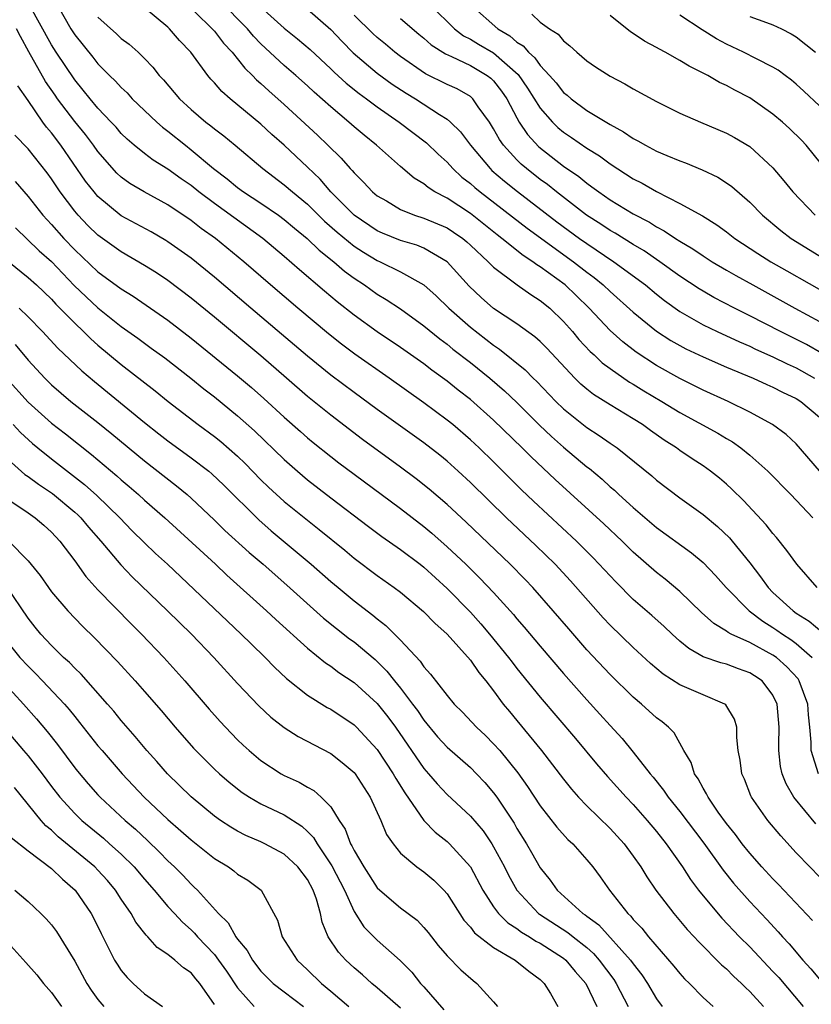
# Model space of a CAD drawing. Units: inches. Extents: x 2505289 to 2508000, y 1515000 to 1518000.
# Drawn here: x 2505386 to 2505454, y 1515055 to 1515140 of the extents above; entities that cross this region are included whole.
import ezdxf

# ---------------------------------------------------------------- set-up
doc = ezdxf.new("R2010")
doc.units = ezdxf.units.IN
doc.header["$MEASUREMENT"] = 0
doc.layers.add('LD25051515_2ft', color=63, linetype='Continuous')

msp = doc.modelspace()

# ---------------------------------------------------------------- linework, layer by layer
at = {"layer": 'LD25051515_2ft'}
for points, elevation in [([(2505399.89, 1515141.889), (2505402.824, 1515139), (2505403, 1515138.798), (2505403.785, 1515137.785), (2505404.525, 1515137), (2505405.618, 1515135.618), (2505406.272, 1515135), (2505406.623, 1515134.622), (2505407, 1515134.301), (2505407.671, 1515133.671), (2505409, 1515132.497), (2505411.864, 1515129.864), (2505412.759, 1515129), (2505413.892, 1515127.892), (2505414.67, 1515127), (2505414.836, 1515126.836), (2505415, 1515126.626), (2505415.828, 1515125.828), (2505416.599, 1515125), (2505417, 1515124.666), (2505417.783, 1515124.217), (2505419, 1515123.485), (2505420.21, 1515123), (2505421, 1515122.752), (2505423, 1515121.906), (2505423.551, 1515121.551), (2505424.351, 1515121), (2505424.706, 1515120.706), (2505425, 1515120.435), (2505426.53, 1515119), (2505427, 1515118.521), (2505429.013, 1515117.013), (2505430.18, 1515116.18), (2505431, 1515115.676), (2505431.816, 1515115), (2505433, 1515113.867), (2505433.77, 1515113), (2505434.329, 1515112.329), (2505435.298, 1515111.298), (2505435.625, 1515111), (2505436.32, 1515110.32), (2505437, 1515109.814), (2505438.664, 1515108.664), (2505439, 1515108.476), (2505439.911, 1515107.912), (2505441.445, 1515107), (2505443, 1515106.034), (2505446.257, 1515104.257), (2505447, 1515103.803), (2505447.511, 1515103.511), (2505448.229, 1515103), (2505449, 1515102.385), (2505450.545, 1515101), (2505452.523, 1515099), (2505454.426, 1515097)], 7978), ([(2505454.926, 1515075), (2505454.292, 1515077), (2505454.292, 1515077.708), (2505454.18, 1515079), (2505454.062, 1515080.062), (2505454.002, 1515081), (2505453.26, 1515083), (2505453.158, 1515083.158), (2505452.203, 1515084.204), (2505451.29, 1515085), (2505451, 1515085.203), (2505449, 1515086.285), (2505447.415, 1515087), (2505447.142, 1515087.142), (2505447, 1515087.259), (2505445.907, 1515087.907), (2505444.863, 1515088.863), (2505443, 1515090.671), (2505441.729, 1515091.729), (2505441, 1515092.286), (2505439, 1515094.035), (2505438.035, 1515095), (2505436.476, 1515096.476), (2505432.277, 1515100.277), (2505430.223, 1515102.223), (2505429.452, 1515103), (2505427, 1515105.375), (2505425, 1515107.156), (2505423.963, 1515107.963), (2505423, 1515108.737), (2505421.687, 1515109.687), (2505421, 1515110.219), (2505419, 1515111.633), (2505416.989, 1515112.99), (2505415, 1515114.414), (2505413.551, 1515115.551), (2505412.462, 1515116.462), (2505410.308, 1515118.308), (2505409, 1515119.461), (2505407.162, 1515121), (2505403, 1515123.999), (2505401.672, 1515125), (2505401, 1515125.539), (2505400.133, 1515126.133), (2505399, 1515126.962), (2505397.737, 1515127.737), (2505397, 1515128.285), (2505396.121, 1515129), (2505395.52, 1515129.52), (2505395, 1515130.027), (2505394.551, 1515130.552), (2505394.139, 1515131), (2505393, 1515132.19), (2505392.319, 1515133), (2505391.737, 1515133.737), (2505391, 1515134.615), (2505389.397, 1515137), (2505389, 1515137.63), (2505387.098, 1515141.098)], 7986), ([(2505389.339, 1515141.339), (2505390.673, 1515139), (2505391, 1515138.488), (2505392.57, 1515136.57), (2505393, 1515136.015), (2505393.999, 1515135), (2505394.507, 1515134.507), (2505395, 1515133.958), (2505395.497, 1515133.497), (2505395.946, 1515133), (2505397, 1515131.979), (2505398.043, 1515131), (2505398.553, 1515130.553), (2505399, 1515130.226), (2505400.51, 1515129), (2505401, 1515128.626), (2505402.928, 1515127), (2505404.114, 1515126.114), (2505405, 1515125.38), (2505405.513, 1515125), (2505407, 1515124.018), (2505408.497, 1515123), (2505409, 1515122.633), (2505409.882, 1515121.882), (2505410.982, 1515121), (2505412, 1515120), (2505413.275, 1515119), (2505414.188, 1515118.188), (2505415, 1515117.593), (2505415.902, 1515117), (2505417, 1515116.215), (2505417.768, 1515115.768), (2505419, 1515114.944), (2505421, 1515113.497), (2505422.373, 1515112.373), (2505423, 1515111.915), (2505423.5, 1515111.5), (2505425, 1515110.334), (2505426.661, 1515109), (2505427.917, 1515107.917), (2505429, 1515106.891), (2505430.952, 1515104.952), (2505431.976, 1515103.976), (2505433, 1515103.071), (2505435, 1515101.383), (2505435.222, 1515101.222), (2505436.311, 1515100.311), (2505437, 1515099.672), (2505437.37, 1515099.37), (2505437.757, 1515099), (2505439, 1515097.885), (2505441, 1515096.177), (2505443.994, 1515093.994), (2505445, 1515093.151), (2505446.054, 1515092.054), (2505446.976, 1515091), (2505448.943, 1515089), (2505450.116, 1515088.116), (2505451, 1515087.564), (2505451.34, 1515087.34), (2505451.807, 1515087), (2505452.542, 1515086.542), (2505453, 1515086.196), (2505454.355, 1515085)], 7984), ([(2505454.79, 1515091), (2505453.042, 1515093), (2505452.198, 1515094.198), (2505451.306, 1515095.306), (2505451, 1515095.645), (2505450.408, 1515096.408), (2505448.479, 1515098.479), (2505447.465, 1515099.465), (2505447, 1515099.889), (2505446.398, 1515100.398), (2505445.644, 1515101), (2505445, 1515101.455), (2505444.062, 1515102.061), (2505443, 1515102.787), (2505442.711, 1515103), (2505441.663, 1515103.663), (2505440.49, 1515104.49), (2505439.797, 1515105), (2505439, 1515105.506), (2505437, 1515106.696), (2505435.583, 1515107.583), (2505435, 1515108.056), (2505434.493, 1515108.493), (2505433.981, 1515109), (2505431.567, 1515111.567), (2505431, 1515112.138), (2505430.55, 1515112.55), (2505429, 1515113.652), (2505427, 1515114.971), (2505425.913, 1515115.912), (2505424.888, 1515116.888), (2505422.992, 1515118.992), (2505421, 1515120.167), (2505420.408, 1515120.408), (2505419, 1515120.824), (2505417.445, 1515121.445), (2505417, 1515121.641), (2505415, 1515122.987), (2505413.002, 1515125), (2505412.081, 1515126.081), (2505411, 1515127.122), (2505409.002, 1515129.002), (2505407.939, 1515129.939), (2505407, 1515130.816), (2505404.353, 1515133), (2505403.634, 1515133.634), (2505403, 1515134.382), (2505402.697, 1515134.697), (2505402.44, 1515135), (2505400.977, 1515137), (2505400.005, 1515138.006), (2505399.156, 1515139), (2505399, 1515139.147), (2505397, 1515140.815)], 7980), ([(2505455, 1515101.036), (2505453, 1515103.35), (2505452.143, 1515104.143), (2505450.963, 1515105), (2505449, 1515106.063), (2505447.137, 1515107), (2505445, 1515107.97), (2505444.321, 1515108.321), (2505443, 1515108.968), (2505441, 1515110.091), (2505439.235, 1515111.235), (2505438.108, 1515112.108), (2505437, 1515113.102), (2505435.202, 1515115), (2505434.091, 1515116.091), (2505433.138, 1515117), (2505431, 1515118.559), (2505430.72, 1515118.72), (2505430.363, 1515119), (2505429.53, 1515119.53), (2505427.712, 1515121), (2505427.308, 1515121.308), (2505425, 1515123.154), (2505423, 1515124.459), (2505421.951, 1515125), (2505421.365, 1515125.365), (2505421, 1515125.679), (2505420.173, 1515126.173), (2505419, 1515127.171), (2505416.923, 1515129), (2505415.862, 1515129.863), (2505415, 1515130.602), (2505414.561, 1515131), (2505413, 1515132.294), (2505411.566, 1515133.566), (2505411, 1515134.108), (2505410.01, 1515135), (2505409, 1515135.871), (2505407, 1515137.726), (2505406.373, 1515138.373), (2505405.842, 1515139), (2505403.43, 1515141.429)], 7976), ([(2505407, 1515140.858), (2505409, 1515139.075), (2505410.157, 1515138.157), (2505411.235, 1515137.235), (2505413, 1515135.58), (2505413.288, 1515135.288), (2505414.33, 1515134.33), (2505415.443, 1515133.443), (2505416.071, 1515133), (2505417, 1515132.294), (2505418.882, 1515131), (2505421.218, 1515129.219), (2505422.233, 1515128.233), (2505423, 1515127.54), (2505423.49, 1515127), (2505424.278, 1515126.278), (2505425, 1515125.731), (2505425.378, 1515125.379), (2505425.836, 1515125), (2505429.879, 1515121.879), (2505433.869, 1515119), (2505435, 1515118.111), (2505435.637, 1515117.637), (2505436.419, 1515117), (2505437, 1515116.443), (2505439, 1515114.661), (2505441, 1515113.035), (2505442.236, 1515112.236), (2505443.524, 1515111.524), (2505445, 1515110.823), (2505447, 1515109.952), (2505449.305, 1515109), (2505450.46, 1515108.46), (2505451, 1515108.232), (2505451.806, 1515107.806), (2505453, 1515107.262), (2505453.407, 1515107), (2505455, 1515105.635)], 7974), ([(2505421.61, 1515141), (2505423.644, 1515139), (2505424.414, 1515138.414), (2505425, 1515138.13), (2505425.701, 1515137.701), (2505427, 1515136.958), (2505429.094, 1515135.094), (2505429.913, 1515133.912), (2505431, 1515132.191), (2505432.054, 1515131), (2505432.528, 1515130.528), (2505433, 1515130.131), (2505433.679, 1515129.68), (2505435, 1515128.748), (2505436.084, 1515128.084), (2505437, 1515127.406), (2505439, 1515126.133), (2505439.751, 1515125.751), (2505441, 1515125.019), (2505443, 1515124.013), (2505444.933, 1515122.933), (2505446.174, 1515122.174), (2505447, 1515121.564), (2505447.728, 1515121), (2505449.705, 1515119.705), (2505450.83, 1515119), (2505452.204, 1515118.204), (2505456.039, 1515116.039)], 7966), ([(2505425.092, 1515141), (2505427.352, 1515139), (2505428.395, 1515138.395), (2505429, 1515137.86), (2505429.54, 1515137.54), (2505429.988, 1515137), (2505430.528, 1515136.528), (2505431, 1515135.848), (2505431.789, 1515135), (2505432.358, 1515134.358), (2505433, 1515133.537), (2505433.307, 1515133.307), (2505433.649, 1515133), (2505435, 1515132.001), (2505437, 1515130.78), (2505438.162, 1515130.161), (2505439, 1515129.583), (2505439.392, 1515129.392), (2505440.057, 1515129), (2505441, 1515128.504), (2505441.884, 1515128.117), (2505443, 1515127.658), (2505443.486, 1515127.486), (2505444.905, 1515126.905), (2505446.251, 1515126.251), (2505447, 1515125.778), (2505447.457, 1515125.457), (2505449, 1515124.119), (2505450.095, 1515123), (2505451.68, 1515121.68), (2505452.571, 1515121), (2505455.304, 1515119.304)], 7964), ([(2505393, 1515140.006), (2505394.59, 1515138.59), (2505395, 1515138.19), (2505395.681, 1515137.681), (2505396.44, 1515137), (2505397, 1515136.453), (2505397.713, 1515135.714), (2505398.261, 1515135), (2505398.621, 1515134.621), (2505400.008, 1515133), (2505401, 1515132.09), (2505402.27, 1515131), (2505402.684, 1515130.683), (2505403, 1515130.409), (2505403.803, 1515129.803), (2505404.786, 1515129), (2505407.16, 1515127), (2505409, 1515125.618), (2505409.701, 1515125), (2505411, 1515123.936), (2505412.478, 1515122.478), (2505413.544, 1515121.545), (2505415, 1515120.344), (2505415.811, 1515119.811), (2505417, 1515119.103), (2505417.25, 1515119), (2505419, 1515118.145), (2505421.011, 1515117.011), (2505422.061, 1515116.061), (2505423.14, 1515115), (2505425, 1515113.37), (2505427, 1515111.825), (2505427.5, 1515111.5), (2505429.706, 1515109.706), (2505430.388, 1515109), (2505430.704, 1515108.704), (2505432.329, 1515107), (2505433, 1515106.351), (2505435, 1515104.746), (2505436.074, 1515104.074), (2505437, 1515103.413), (2505437.609, 1515103), (2505440.591, 1515100.591), (2505441, 1515100.225), (2505443, 1515098.706), (2505445, 1515097.271), (2505446.244, 1515096.245), (2505447.268, 1515095.268), (2505447.496, 1515095), (2505449, 1515093.129), (2505449.934, 1515091.934), (2505450.596, 1515091), (2505451, 1515090.592), (2505452.723, 1515089), (2505453, 1515088.81), (2505454.12, 1515088.12), (2505455.196, 1515087.196)], 7982), ([(2505411, 1515140.711), (2505413, 1515138.938), (2505413.942, 1515137.942), (2505414.94, 1515136.941), (2505417, 1515135.192), (2505418.268, 1515134.267), (2505419.48, 1515133.48), (2505420.285, 1515133), (2505422.346, 1515131.654), (2505423, 1515131.252), (2505423.296, 1515131), (2505424.152, 1515130.152), (2505425.006, 1515129), (2505426.692, 1515127), (2505426.851, 1515126.851), (2505427.921, 1515125.921), (2505429.035, 1515125.035), (2505432.435, 1515122.435), (2505434.384, 1515121), (2505435, 1515120.561), (2505437.339, 1515119), (2505440.04, 1515117), (2505441, 1515116.208), (2505441.681, 1515115.681), (2505443, 1515114.734), (2505445, 1515113.583), (2505446.199, 1515113), (2505448.114, 1515112.114), (2505449, 1515111.744), (2505449.5, 1515111.5), (2505451, 1515110.84), (2505452.228, 1515110.228), (2505453, 1515109.885), (2505454.569, 1515109)], 7972), ([(2505455.157, 1515111.157), (2505453.881, 1515111.881), (2505451.64, 1515113), (2505449, 1515114.359), (2505447.702, 1515115), (2505445.932, 1515115.932), (2505445, 1515116.469), (2505444.67, 1515116.67), (2505443, 1515117.77), (2505441.267, 1515119), (2505439.925, 1515119.925), (2505439, 1515120.469), (2505437.445, 1515121.445), (2505437, 1515121.688), (2505436.217, 1515122.217), (2505434.983, 1515123), (2505432.397, 1515125), (2505431.623, 1515125.623), (2505431, 1515126.068), (2505429.808, 1515127), (2505429.372, 1515127.372), (2505429, 1515127.742), (2505427.84, 1515129), (2505427.496, 1515129.496), (2505427, 1515130.414), (2505426.628, 1515131), (2505425.681, 1515132.319), (2505425.218, 1515133), (2505425.107, 1515133.108), (2505425, 1515133.19), (2505423.85, 1515133.85), (2505423, 1515134.232), (2505421.146, 1515135.146), (2505419, 1515136.635), (2505418.519, 1515137), (2505417.698, 1515137.698), (2505417, 1515138.26), (2505416.614, 1515138.614), (2505415, 1515140.186)], 7970), ([(2505430.278, 1515140.278), (2505431, 1515139.582), (2505431.803, 1515139), (2505432.543, 1515138.543), (2505433, 1515137.977), (2505433.559, 1515137.559), (2505434.137, 1515137), (2505435, 1515136.262), (2505435.749, 1515135.749), (2505437, 1515134.936), (2505438.282, 1515134.283), (2505439, 1515133.849), (2505441, 1515132.754), (2505443, 1515131.767), (2505444.768, 1515131), (2505447, 1515130.059), (2505447.683, 1515129.683), (2505449, 1515128.889), (2505451, 1515127.053), (2505451.944, 1515125.944), (2505452.695, 1515125), (2505454.625, 1515123)], 7962), ([(2505457.094, 1515125), (2505453.854, 1515129), (2505453.439, 1515129.439), (2505452.432, 1515130.432), (2505451.815, 1515131), (2505451, 1515131.683), (2505449, 1515133.068), (2505447.731, 1515133.731), (2505447, 1515134.142), (2505446.408, 1515134.408), (2505445.398, 1515135), (2505445, 1515135.209), (2505443.79, 1515135.79), (2505443, 1515136.292), (2505441.727, 1515137), (2505441.248, 1515137.248), (2505441, 1515137.408), (2505439.954, 1515137.954), (2505439, 1515138.604), (2505438.748, 1515138.748), (2505437, 1515140.159)], 7960), ([(2505455, 1515132.387), (2505453.64, 1515133.64), (2505453, 1515134.25), (2505452.598, 1515134.598), (2505452.037, 1515135), (2505451.451, 1515135.45), (2505451, 1515135.728), (2505449.583, 1515136.417), (2505448.465, 1515137), (2505447, 1515137.683), (2505446.141, 1515138.141), (2505444.919, 1515138.919), (2505443, 1515140.194)], 7958), ([(2505449, 1515140.081), (2505450.441, 1515139.559), (2505451, 1515139.342), (2505451.726, 1515139), (2505452.567, 1515138.567), (2505453, 1515138.325), (2505454.653, 1515137)], 7956), ([(2505419, 1515139.891), (2505420.559, 1515138.559), (2505421, 1515138.204), (2505421.627, 1515137.627), (2505422.849, 1515136.849), (2505423.378, 1515136.622), (2505425, 1515135.854), (2505426.447, 1515135), (2505426.76, 1515134.761), (2505427, 1515134.527), (2505427.667, 1515133.667), (2505428.124, 1515133), (2505429, 1515131.353), (2505429.204, 1515131), (2505429.917, 1515129.917), (2505430.874, 1515128.874), (2505433, 1515127.212), (2505434.314, 1515126.314), (2505435, 1515125.74), (2505435.446, 1515125.446), (2505436.024, 1515125), (2505437, 1515124.33), (2505439, 1515123.118), (2505440.386, 1515122.386), (2505441, 1515121.989), (2505441.654, 1515121.654), (2505442.614, 1515121), (2505443, 1515120.754), (2505444.108, 1515120.108), (2505445, 1515119.494), (2505445.781, 1515119), (2505447, 1515118.277), (2505447.807, 1515117.807), (2505449.256, 1515117), (2505452.882, 1515115), (2505455, 1515113.856)], 7968), ([(2505454.694, 1515070.694), (2505452.804, 1515073), (2505452.135, 1515074.135), (2505451.787, 1515075), (2505451.644, 1515075.644), (2505451.491, 1515077), (2505451.491, 1515077.491), (2505451.536, 1515079), (2505451.371, 1515081), (2505451, 1515081.761), (2505450.067, 1515083), (2505449.427, 1515083.427), (2505449, 1515083.692), (2505448.03, 1515084.03), (2505447, 1515084.414), (2505446.527, 1515084.527), (2505445, 1515085.063), (2505443.759, 1515085.759), (2505443, 1515086.402), (2505442.328, 1515087), (2505441.649, 1515087.649), (2505440.594, 1515088.594), (2505439, 1515089.979), (2505437.489, 1515091.489), (2505435.558, 1515093.559), (2505434.123, 1515095), (2505430.422, 1515098.422), (2505429.405, 1515099.405), (2505427, 1515101.796), (2505425.755, 1515103), (2505425, 1515103.706), (2505423.486, 1515105), (2505423, 1515105.396), (2505421, 1515106.879), (2505418.007, 1515109), (2505415.056, 1515111.056), (2505413.911, 1515111.911), (2505412.799, 1515112.799), (2505410.178, 1515115), (2505407.834, 1515117), (2505405.535, 1515119), (2505403.086, 1515121), (2505401.863, 1515121.863), (2505401, 1515122.544), (2505399, 1515123.889), (2505396.957, 1515125), (2505395.729, 1515125.729), (2505395, 1515126.26), (2505394.614, 1515126.614), (2505393, 1515128.458), (2505392.617, 1515129), (2505391.921, 1515129.922), (2505391, 1515131.043), (2505389.523, 1515133), (2505389.306, 1515133.306), (2505388.492, 1515134.492), (2505387.047, 1515137.047), (2505386.344, 1515138.344), (2505386.009, 1515139)], 7988), ([(2505455, 1515066.155), (2505454.156, 1515067), (2505453, 1515068.206), (2505451.664, 1515069.664), (2505450.56, 1515071), (2505449.165, 1515073), (2505449.111, 1515073.111), (2505448.54, 1515074.54), (2505448.324, 1515075), (2505448.172, 1515076.172), (2505448.011, 1515077), (2505447.887, 1515078.113), (2505447.886, 1515079), (2505447.698, 1515079.698), (2505446.939, 1515080.939), (2505446.856, 1515081), (2505445, 1515081.774), (2505443, 1515082.634), (2505441.554, 1515083.554), (2505440.477, 1515084.477), (2505439, 1515085.846), (2505437, 1515087.778), (2505436.408, 1515088.408), (2505433.589, 1515091.589), (2505432.275, 1515093), (2505430.617, 1515094.617), (2505428.092, 1515097), (2505425, 1515100.02), (2505423.948, 1515101), (2505423, 1515101.851), (2505422.368, 1515102.368), (2505421, 1515103.429), (2505417, 1515106.296), (2505415, 1515107.753), (2505413, 1515109.244), (2505411, 1515110.886), (2505408.782, 1515112.782), (2505406.135, 1515115), (2505403, 1515117.677), (2505401, 1515119.291), (2505399, 1515120.711), (2505398.823, 1515120.824), (2505397.557, 1515121.557), (2505395, 1515122.944), (2505393, 1515124.601), (2505392.658, 1515125), (2505391.935, 1515125.935), (2505389.818, 1515129), (2505389, 1515130.082), (2505388.573, 1515130.573), (2505388.263, 1515131), (2505387, 1515132.84), (2505386.103, 1515134.103)], 7990), ([(2505454.394, 1515062.395), (2505451.484, 1515065.484), (2505451, 1515065.968), (2505450.041, 1515067), (2505449, 1515068.18), (2505448.349, 1515069), (2505447.781, 1515069.781), (2505447, 1515070.726), (2505446.304, 1515071.696), (2505445.42, 1515073), (2505445.295, 1515073.295), (2505445, 1515073.766), (2505444.581, 1515074.581), (2505444.269, 1515075), (2505443.97, 1515075.97), (2505443.351, 1515077), (2505442.512, 1515078.512), (2505442.033, 1515079), (2505441.48, 1515079.479), (2505441, 1515079.82), (2505439.71, 1515081), (2505439, 1515081.596), (2505437, 1515083.548), (2505435, 1515085.664), (2505433.446, 1515087.446), (2505432.116, 1515089), (2505430.355, 1515091), (2505429.699, 1515091.699), (2505428.426, 1515093), (2505424.626, 1515096.626), (2505423, 1515098.142), (2505421.465, 1515099.465), (2505420.353, 1515100.353), (2505419, 1515101.358), (2505415.731, 1515103.731), (2505413, 1515105.811), (2505411, 1515107.426), (2505409.206, 1515109), (2505407, 1515110.9), (2505403, 1515114.226), (2505401, 1515115.868), (2505399, 1515117.383), (2505398.034, 1515118.034), (2505397, 1515118.683), (2505395, 1515119.838), (2505393, 1515121.269), (2505392.122, 1515122.122), (2505391.283, 1515123), (2505391, 1515123.333), (2505389.746, 1515125), (2505389, 1515126.126), (2505388.63, 1515126.63), (2505387, 1515128.701), (2505385.859, 1515129.859)], 7992), ([(2505385.878, 1515125.878), (2505387, 1515124.595), (2505388.251, 1515123), (2505389, 1515122.193), (2505390.056, 1515121), (2505391, 1515120.028), (2505393, 1515118.136), (2505395, 1515116.676), (2505396.035, 1515116.035), (2505399, 1515113.967), (2505401, 1515112.437), (2505405, 1515109.194), (2505406.19, 1515108.19), (2505407.259, 1515107.259), (2505409, 1515105.646), (2505410.399, 1515104.399), (2505411, 1515103.874), (2505411.479, 1515103.479), (2505413, 1515102.255), (2505413.708, 1515101.708), (2505415, 1515100.738), (2505419, 1515097.798), (2505421, 1515096.247), (2505421.679, 1515095.679), (2505423, 1515094.509), (2505424.603, 1515093), (2505425.818, 1515091.818), (2505427, 1515090.567), (2505428.695, 1515088.695), (2505429, 1515088.316), (2505429.615, 1515087.615), (2505431, 1515085.957), (2505433, 1515083.613), (2505435, 1515081.355), (2505436.132, 1515080.132), (2505437, 1515079.162), (2505438.046, 1515078.046), (2505439, 1515076.87), (2505440.443, 1515075), (2505440.703, 1515074.702), (2505441.6, 1515073.6), (2505441.993, 1515073), (2505443, 1515071.765), (2505445.05, 1515069.05), (2505446.716, 1515066.716), (2505447.606, 1515065.606), (2505449, 1515064.037), (2505450.479, 1515062.479), (2505451.439, 1515061.439), (2505451.806, 1515061), (2505452.383, 1515060.383), (2505453.566, 1515059), (2505454.252, 1515058.252), (2505455, 1515057.346)], 7994), ([(2505385.922, 1515121.923), (2505387.947, 1515119.948), (2505389, 1515119.006), (2505390.967, 1515116.967), (2505391.981, 1515115.981), (2505393, 1515115.033), (2505395, 1515113.447), (2505396.429, 1515112.429), (2505397, 1515111.992), (2505397.583, 1515111.583), (2505398.734, 1515110.734), (2505400.973, 1515109), (2505402.092, 1515108.092), (2505403, 1515107.393), (2505405, 1515105.769), (2505406.46, 1515104.46), (2505409, 1515101.996), (2505410.136, 1515101), (2505411, 1515100.27), (2505413, 1515098.718), (2505416.257, 1515096.257), (2505417.403, 1515095.403), (2505419, 1515094.281), (2505420.688, 1515093), (2505421, 1515092.755), (2505423, 1515090.93), (2505425, 1515088.876), (2505425.891, 1515087.891), (2505426.648, 1515087), (2505428.282, 1515085), (2505428.586, 1515084.586), (2505429, 1515084.062), (2505431, 1515081.59), (2505434.026, 1515078.026), (2505435.849, 1515075.849), (2505436.773, 1515074.773), (2505438.373, 1515073), (2505439, 1515072.353), (2505440.203, 1515071), (2505441, 1515070.042), (2505441.82, 1515069), (2505443.22, 1515067), (2505443.916, 1515065.917), (2505444.607, 1515065), (2505445, 1515064.508), (2505446.6, 1515062.601), (2505448.123, 1515061), (2505449, 1515060.124), (2505451, 1515058.031), (2505451.493, 1515057.493), (2505453.59, 1515055)], 7996), ([(2505385.352, 1515119), (2505387, 1515117.653), (2505387.719, 1515117), (2505389, 1515115.781), (2505389.367, 1515115.367), (2505391, 1515113.711), (2505391.758, 1515113), (2505392.379, 1515112.379), (2505393, 1515111.842), (2505395, 1515110.174), (2505397.914, 1515107.914), (2505399.029, 1515107), (2505401.613, 1515105), (2505403, 1515103.981), (2505403.549, 1515103.549), (2505405, 1515102.282), (2505405.655, 1515101.655), (2505407, 1515100.269), (2505407.643, 1515099.643), (2505409, 1515098.401), (2505411, 1515096.784), (2505412.007, 1515096.007), (2505414.211, 1515094.211), (2505415, 1515093.542), (2505417, 1515092.028), (2505418.46, 1515091), (2505419, 1515090.595), (2505420.96, 1515088.96), (2505421.94, 1515087.94), (2505422.991, 1515087), (2505425, 1515084.755), (2505425.712, 1515083.712), (2505426.316, 1515083), (2505427, 1515082.119), (2505427.829, 1515081), (2505428.349, 1515080.349), (2505429, 1515079.58), (2505431.119, 1515077), (2505433, 1515074.54), (2505433.682, 1515073.682), (2505434.287, 1515073), (2505435, 1515072.26), (2505437, 1515070.31), (2505438.201, 1515069), (2505439, 1515067.921), (2505439.642, 1515067), (2505440.152, 1515066.152), (2505440.946, 1515065), (2505442.471, 1515063), (2505443.633, 1515061.633), (2505444.227, 1515061), (2505444.59, 1515060.59), (2505446.588, 1515058.587), (2505447, 1515058.24), (2505447.616, 1515057.616), (2505448.295, 1515057), (2505448.64, 1515056.64), (2505449, 1515056.306), (2505450.179, 1515055)], 7998), ([(2505386.221, 1515115), (2505387, 1515114.256), (2505388.237, 1515113), (2505389.563, 1515111.563), (2505391.619, 1515109.619), (2505392.707, 1515108.707), (2505397, 1515105.2), (2505398.225, 1515104.225), (2505399, 1515103.617), (2505401, 1515102.158), (2505402.518, 1515101), (2505402.782, 1515100.782), (2505403.806, 1515099.806), (2505406.814, 1515096.815), (2505407.884, 1515095.884), (2505411.327, 1515093), (2505413, 1515091.531), (2505413.63, 1515091), (2505415, 1515089.864), (2505416.625, 1515088.625), (2505417, 1515088.312), (2505417.746, 1515087.746), (2505419, 1515086.491), (2505420.676, 1515084.676), (2505421, 1515084.191), (2505421.576, 1515083.576), (2505423, 1515081.727), (2505423.612, 1515081), (2505424.31, 1515080.31), (2505425.53, 1515079), (2505426.292, 1515078.292), (2505427, 1515077.587), (2505427.518, 1515077), (2505429.082, 1515075.082), (2505429.917, 1515073.917), (2505431, 1515072.254), (2505432.42, 1515070.42), (2505433.372, 1515069.372), (2505433.789, 1515069), (2505435, 1515067.624), (2505435.517, 1515067), (2505436.145, 1515066.145), (2505436.946, 1515065), (2505438.523, 1515063), (2505438.777, 1515062.777), (2505439, 1515062.491), (2505439.732, 1515061.732), (2505440.315, 1515061), (2505442.487, 1515058.487), (2505443, 1515057.832), (2505443.398, 1515057.398), (2505443.815, 1515057), (2505445, 1515055.782), (2505445.858, 1515055)], 8000), ([(2505385.896, 1515111.896), (2505387, 1515110.551), (2505388.421, 1515109), (2505389, 1515108.432), (2505390.676, 1515107), (2505393, 1515105.176), (2505394.202, 1515104.202), (2505397, 1515101.883), (2505399.75, 1515099.75), (2505400.658, 1515099), (2505401, 1515098.697), (2505403, 1515096.794), (2505403.909, 1515095.909), (2505406.003, 1515094.003), (2505407.182, 1515093), (2505409.218, 1515091.218), (2505412.385, 1515088.385), (2505413.483, 1515087.483), (2505414.611, 1515086.611), (2505415, 1515086.333), (2505416.812, 1515084.812), (2505417, 1515084.643), (2505417.822, 1515083.822), (2505418.469, 1515083), (2505419, 1515082.362), (2505420.034, 1515081), (2505420.444, 1515080.444), (2505421, 1515079.602), (2505422.187, 1515078.187), (2505423, 1515077.292), (2505425, 1515075.534), (2505425.537, 1515075), (2505426.246, 1515074.246), (2505427, 1515073.372), (2505427.272, 1515073), (2505428.75, 1515070.75), (2505429, 1515070.298), (2505429.81, 1515069), (2505430.252, 1515068.252), (2505431, 1515066.938), (2505431.868, 1515065.868), (2505432.469, 1515065), (2505434.665, 1515063), (2505434.872, 1515062.872), (2505435, 1515062.765), (2505436.03, 1515062.03), (2505438.767, 1515059), (2505439, 1515058.664), (2505439.742, 1515057.742), (2505440.224, 1515057), (2505441, 1515055.665), (2505441.492, 1515055)], 8002), ([(2505385.124, 1515109), (2505387, 1515106.929), (2505389, 1515105.134), (2505390.202, 1515104.202), (2505392.433, 1515102.433), (2505394.607, 1515100.608), (2505395, 1515100.248), (2505395.686, 1515099.686), (2505396.479, 1515099), (2505397, 1515098.523), (2505398.741, 1515097), (2505403.084, 1515093), (2505404.069, 1515092.069), (2505407.485, 1515089), (2505408.269, 1515088.269), (2505411, 1515085.802), (2505412.542, 1515084.542), (2505413, 1515084.244), (2505413.709, 1515083.709), (2505415, 1515082.846), (2505417, 1515081.033), (2505417.903, 1515079.903), (2505418.566, 1515079), (2505421, 1515075.448), (2505421.407, 1515075), (2505422.141, 1515074.141), (2505423, 1515073.224), (2505425, 1515071.366), (2505426.092, 1515070.092), (2505426.83, 1515069), (2505427, 1515068.723), (2505427.92, 1515067), (2505428.281, 1515066.281), (2505429, 1515064.996), (2505430.843, 1515063), (2505430.931, 1515062.931), (2505433.375, 1515061.375), (2505433.824, 1515061), (2505435, 1515060.067), (2505435.575, 1515059.574), (2505436.08, 1515059), (2505437.324, 1515057.324), (2505437.536, 1515057), (2505438.55, 1515055)], 8004), ([(2505385.702, 1515105), (2505386.328, 1515104.329), (2505387.37, 1515103.37), (2505387.818, 1515103), (2505389, 1515102.059), (2505391.848, 1515099.848), (2505392.905, 1515098.905), (2505394.872, 1515097), (2505395.919, 1515095.92), (2505397, 1515094.852), (2505397.945, 1515093.945), (2505398.971, 1515093), (2505404.116, 1515088.116), (2505405.311, 1515087), (2505406.158, 1515086.158), (2505407.37, 1515085), (2505408.173, 1515084.173), (2505409.2, 1515083.2), (2505411, 1515081.763), (2505412.704, 1515080.704), (2505413, 1515080.552), (2505415, 1515079.207), (2505415.215, 1515079), (2505417, 1515077.1), (2505418.377, 1515075), (2505418.59, 1515074.59), (2505419.356, 1515073.356), (2505420.986, 1515070.986), (2505421.98, 1515069.98), (2505423, 1515069.193), (2505423.207, 1515069), (2505425, 1515067.021), (2505426.078, 1515065), (2505427, 1515063.584), (2505427.428, 1515063), (2505428.207, 1515062.207), (2505429, 1515061.702), (2505429.392, 1515061.392), (2505430.069, 1515061), (2505430.629, 1515060.629), (2505431, 1515060.446), (2505433, 1515059.172), (2505433.213, 1515059), (2505434.013, 1515058.013), (2505434.907, 1515057), (2505435.866, 1515055)], 8006), ([(2505385, 1515102.268), (2505386.723, 1515100.723), (2505387, 1515100.547), (2505387.882, 1515099.882), (2505389.083, 1515099.083), (2505391, 1515097.493), (2505391.26, 1515097.26), (2505391.522, 1515097), (2505392.193, 1515096.193), (2505393.23, 1515095), (2505394.949, 1515092.949), (2505395.936, 1515091.936), (2505398.987, 1515089), (2505399.995, 1515087.995), (2505401.023, 1515087), (2505402.957, 1515085), (2505405, 1515082.769), (2505406.833, 1515080.833), (2505407.863, 1515079.863), (2505409, 1515078.968), (2505410.206, 1515078.206), (2505413, 1515076.74), (2505413.984, 1515075.984), (2505415, 1515075.116), (2505415.096, 1515075), (2505416.393, 1515073), (2505417.296, 1515071), (2505417.796, 1515069.796), (2505418.35, 1515069), (2505419, 1515068.187), (2505420.409, 1515067), (2505421, 1515066.59), (2505421.867, 1515065.867), (2505422.719, 1515065), (2505423, 1515064.678), (2505424.43, 1515062.43), (2505425, 1515061.818), (2505425.352, 1515061.353), (2505427, 1515060.072), (2505428.858, 1515059), (2505430.036, 1515058.036), (2505431, 1515057.333), (2505431.351, 1515057), (2505431.871, 1515056.129), (2505432.514, 1515055)], 8008), ([(2505385, 1515098.768), (2505387, 1515097.422), (2505387.599, 1515097), (2505388.352, 1515096.351), (2505389, 1515095.758), (2505389.712, 1515095), (2505391, 1515093.289), (2505391.951, 1515091.951), (2505393, 1515090.8), (2505395.868, 1515087.868), (2505396.746, 1515087), (2505398.662, 1515085), (2505400.466, 1515083), (2505402.562, 1515080.562), (2505403.499, 1515079.499), (2505403.959, 1515079), (2505405, 1515077.931), (2505405.475, 1515077.475), (2505405.993, 1515077), (2505407, 1515076.156), (2505408.75, 1515075), (2505409, 1515074.86), (2505410.277, 1515074.277), (2505411, 1515073.854), (2505411.555, 1515073.555), (2505412.173, 1515073), (2505413, 1515072.155), (2505413.736, 1515071), (2505414.242, 1515070.242), (2505414.697, 1515069), (2505414.815, 1515068.815), (2505415, 1515068.419), (2505415.832, 1515067), (2505417, 1515065.195), (2505417.206, 1515065), (2505419, 1515063.493), (2505420.416, 1515062.417), (2505421, 1515061.803), (2505421.362, 1515061.362), (2505422.237, 1515060.237), (2505423, 1515059.357), (2505424.174, 1515058.174), (2505425.23, 1515057.23), (2505425.555, 1515057), (2505427, 1515055.406), (2505427.337, 1515055)], 8010), ([(2505385.351, 1515095), (2505387, 1515093.303), (2505388.039, 1515092.039), (2505388.739, 1515091), (2505389, 1515090.643), (2505390.395, 1515089), (2505391.676, 1515087.676), (2505392.695, 1515086.695), (2505394.665, 1515084.665), (2505396.185, 1515083), (2505397, 1515082.074), (2505398.432, 1515080.432), (2505399.636, 1515079), (2505401.2, 1515077.2), (2505403, 1515075.402), (2505403.436, 1515075), (2505404.273, 1515074.273), (2505405.4, 1515073.4), (2505406.029, 1515073), (2505407, 1515072.435), (2505409, 1515071.468), (2505410.505, 1515070.505), (2505411, 1515070.058), (2505411.522, 1515069.522), (2505411.825, 1515069), (2505413.099, 1515067.099), (2505414.178, 1515065), (2505415, 1515063.167), (2505415.85, 1515061.85), (2505417, 1515060.704), (2505418.962, 1515058.962), (2505419.958, 1515057.959), (2505420.724, 1515057), (2505421, 1515056.708), (2505422.732, 1515054.732)], 8012), ([(2505419, 1515054.869), (2505417, 1515056.627), (2505416.545, 1515057), (2505415.725, 1515057.725), (2505415, 1515058.337), (2505414.29, 1515059), (2505413.665, 1515059.665), (2505412.779, 1515061), (2505412.265, 1515062.265), (2505412.114, 1515063), (2505411.77, 1515064.23), (2505411.497, 1515065), (2505411, 1515065.914), (2505410.176, 1515067), (2505409, 1515068.094), (2505407.337, 1515069), (2505407, 1515069.164), (2505405.716, 1515069.716), (2505405, 1515070.081), (2505404.419, 1515070.419), (2505403.53, 1515071), (2505403, 1515071.372), (2505401, 1515073.017), (2505398.976, 1515075), (2505398.06, 1515076.06), (2505397.206, 1515077), (2505396.208, 1515078.208), (2505395, 1515079.592), (2505394.372, 1515080.372), (2505393.829, 1515081), (2505391.556, 1515083.556), (2505391, 1515084.076), (2505390.552, 1515084.552), (2505390.049, 1515085), (2505389, 1515086.021), (2505388.098, 1515087), (2505387.605, 1515087.605), (2505387, 1515088.384), (2505385.136, 1515091.136)], 8014), ([(2505384.835, 1515086.834), (2505386.292, 1515085), (2505387, 1515084.24), (2505387.628, 1515083.628), (2505388.238, 1515083), (2505390.115, 1515081), (2505390.526, 1515080.526), (2505391, 1515079.919), (2505391.422, 1515079.422), (2505393, 1515077.417), (2505393.348, 1515077), (2505395.075, 1515075), (2505396.972, 1515073), (2505399, 1515071.074), (2505400.116, 1515070.116), (2505401, 1515069.323), (2505403, 1515067.737), (2505404.206, 1515067), (2505404.668, 1515066.668), (2505405, 1515066.384), (2505405.864, 1515065.864), (2505407.025, 1515065), (2505408.428, 1515062.428), (2505408.817, 1515061), (2505410.118, 1515059), (2505411, 1515058.173), (2505412.207, 1515057), (2505413, 1515056.337), (2505414.543, 1515055)], 8016), ([(2505383.899, 1515083.899), (2505386.589, 1515081), (2505387.716, 1515079.716), (2505388.628, 1515078.628), (2505389.509, 1515077.509), (2505391, 1515075.525), (2505391.234, 1515075.234), (2505392.153, 1515074.153), (2505393, 1515073.209), (2505393.196, 1515073), (2505395.344, 1515071), (2505396.236, 1515070.236), (2505397.267, 1515069.267), (2505398.284, 1515068.284), (2505399, 1515067.538), (2505399.58, 1515067), (2505400.288, 1515066.288), (2505401, 1515065.513), (2505401.273, 1515065.273), (2505401.541, 1515065), (2505403.368, 1515063), (2505404.197, 1515062.197), (2505404.856, 1515061), (2505405, 1515060.801), (2505405.818, 1515059.818), (2505406.267, 1515059), (2505407, 1515058.052), (2505408.048, 1515057), (2505409, 1515056.257), (2505410.669, 1515055)], 8018), ([(2505384.014, 1515080.014), (2505386.613, 1515077), (2505387, 1515076.542), (2505388.202, 1515075), (2505389, 1515073.915), (2505389.709, 1515073), (2505391, 1515071.58), (2505391.599, 1515071), (2505393.467, 1515069.467), (2505393.999, 1515069), (2505395, 1515068.098), (2505396.107, 1515067), (2505397, 1515065.942), (2505397.835, 1515065), (2505399, 1515063.616), (2505399.564, 1515063), (2505400.251, 1515062.251), (2505401, 1515061.604), (2505401.306, 1515061.306), (2505401.563, 1515061), (2505403, 1515059.482), (2505403.368, 1515059), (2505404.037, 1515058.037), (2505405, 1515056.607), (2505406.424, 1515055)], 8020), ([(2505403, 1515055.168), (2505401.752, 1515057), (2505401.401, 1515057.401), (2505401, 1515057.894), (2505400.346, 1515058.346), (2505399.607, 1515059), (2505399, 1515059.488), (2505398.087, 1515060.087), (2505397.278, 1515061), (2505397.129, 1515061.129), (2505396.255, 1515062.255), (2505395.853, 1515063), (2505395, 1515064.239), (2505394.516, 1515065), (2505393.822, 1515065.822), (2505393, 1515066.731), (2505392.738, 1515067), (2505391.795, 1515067.795), (2505389.592, 1515069.592), (2505389, 1515070.156), (2505388.532, 1515070.532), (2505388.12, 1515071), (2505385.835, 1515073.834)], 8022), ([(2505385.543, 1515069.543), (2505387, 1515068.396), (2505389, 1515066.861), (2505389.937, 1515065.937), (2505391.047, 1515065), (2505392.42, 1515063), (2505392.625, 1515062.625), (2505393.271, 1515061.271), (2505393.859, 1515060.141), (2505394.421, 1515059), (2505394.638, 1515058.638), (2505395, 1515058.089), (2505395.5, 1515057.5), (2505396.019, 1515057), (2505397, 1515056.105), (2505398.548, 1515055)], 8024), ([(2505385.868, 1515065), (2505387, 1515064.03), (2505388.09, 1515063), (2505388.546, 1515062.546), (2505389, 1515062.02), (2505389.44, 1515061.44), (2505391, 1515058.911), (2505392.044, 1515057), (2505392.42, 1515056.42), (2505393, 1515055.614), (2505393.49, 1515055)], 8026), ([(2505385, 1515060.799), (2505386.803, 1515058.803), (2505387.74, 1515057.74), (2505388.316, 1515057), (2505389, 1515056.213), (2505389.871, 1515055)], 8028)]:
    msp.add_lwpolyline(points, dxfattribs=dict(at, elevation=elevation))

doc.saveas('drawing.dxf')
